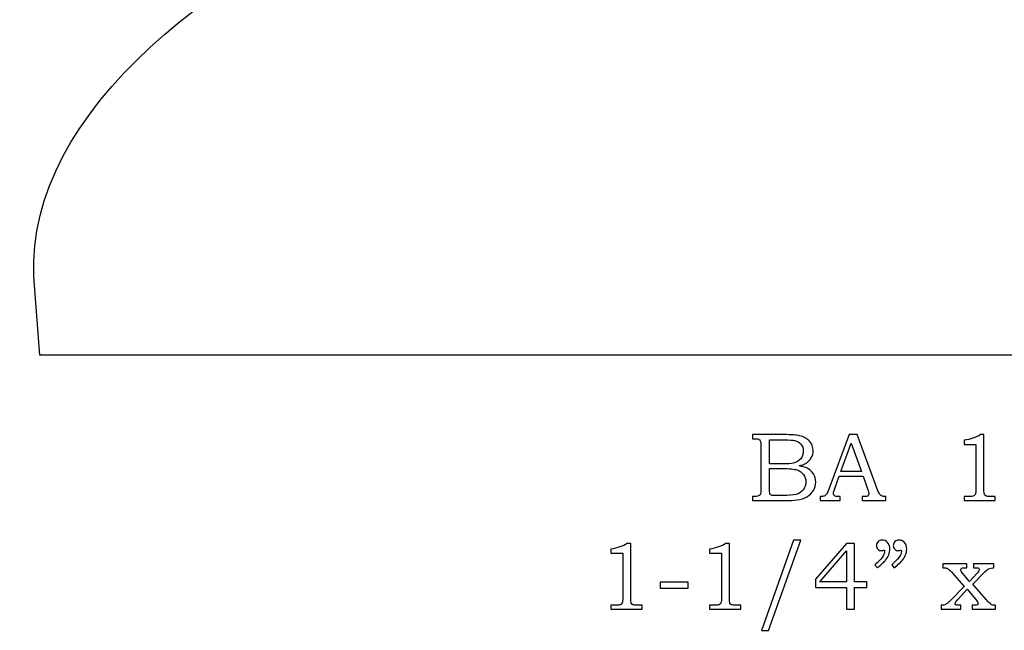
# Model space of a CAD drawing. Extents: x -2.29 to 1.21, y -1.19 to 4.35.
# Drawn here: x -2.07 to -0.38, y -1.19 to -0.14 of the extents above; entities that cross this region are included whole.
import ezdxf

# ---------------------------------------------------------------- set-up
doc = ezdxf.new("R2010")
doc.units = 0
doc.header["$MEASUREMENT"] = 0
doc.layers.add('LAYER_1', color=7, linetype='CONTINUOUS')

msp = doc.modelspace()

# ---------------------------------------------------------------- linework, layer by layer
at = {"layer": 'LAYER_1', "color": 250}
for points, knots in [([(1.2107, 0.5328), (1.2107, 0.5328), (0.3813, 0.4697), (0.3813, 0.4697), (0.3813, 0.4697), (0.3938, 0.3065), (0.206, 0.1591), (-0.0381, 0.1405), (-0.0381, 0.1405), (-0.0381, 0.1405), (-0.0221, -0.0684), (-0.0221, -0.0684), (-0.0221, -0.0684), (-0.0221, -0.0684), (-0.3971, -0.0969), (-0.3971, -0.0969), (-0.3971, -0.0969), (-0.7334, 0.4848), (-2.0732, -0.0183), (-2.0489, -0.5814), (-2.0489, -0.5814), (-2.0489, -0.5814), (-2.0386, -0.7172), (-2.0386, -0.7172), (-2.0386, -0.7172), (-2.0386, -0.7172), (1.2108, -0.7172), (1.2108, -0.7172), (1.2108, -0.7172), (1.2108, -0.7172), (1.2107, 0.5328), (1.2107, 0.5328)], [0, 0, 0, 0, 0.125, 0.125, 0.125, 0.125, 0.25, 0.25, 0.25, 0.25, 0.375, 0.375, 0.375, 0.375, 0.5, 0.5, 0.5, 0.5, 0.625, 0.625, 0.625, 0.625, 0.75, 0.75, 0.75, 0.75, 0.875, 0.875, 0.875, 0.875, 1, 1, 1, 1]), ([(-0.811, -0.8543), (-0.811, -0.8543), (-0.7571, -0.8543), (-0.7571, -0.8543), (-0.7571, -0.8543), (-0.7439, -0.8543), (-0.7349, -0.8549), (-0.73, -0.8561), (-0.73, -0.8561), (-0.7228, -0.8579), (-0.7171, -0.861), (-0.7128, -0.8656), (-0.7128, -0.8656), (-0.7086, -0.8701), (-0.7065, -0.8756), (-0.7065, -0.882), (-0.7065, -0.882), (-0.7065, -0.8866), (-0.7076, -0.8908), (-0.7099, -0.8944), (-0.7099, -0.8944), (-0.7121, -0.8981), (-0.7153, -0.9012), (-0.7196, -0.9038), (-0.7196, -0.9038), (-0.7223, -0.9055), (-0.7259, -0.9069), (-0.7306, -0.9081), (-0.7306, -0.9081), (-0.7247, -0.9092), (-0.7202, -0.9105), (-0.7171, -0.912), (-0.7171, -0.912), (-0.7124, -0.9143), (-0.7088, -0.9176), (-0.7061, -0.9218), (-0.7061, -0.9218), (-0.7033, -0.926), (-0.702, -0.9308), (-0.702, -0.9361), (-0.702, -0.9361), (-0.702, -0.9413), (-0.7033, -0.9461), (-0.706, -0.9504), (-0.706, -0.9504), (-0.7086, -0.9548), (-0.7124, -0.9584), (-0.7172, -0.9613), (-0.7172, -0.9613), (-0.7221, -0.9641), (-0.7278, -0.9659), (-0.7342, -0.9667), (-0.7342, -0.9667), (-0.7407, -0.9675), (-0.7473, -0.9679), (-0.7541, -0.9679), (-0.7541, -0.9679), (-0.7541, -0.9679), (-0.811, -0.9679), (-0.811, -0.9679), (-0.811, -0.9679), (-0.811, -0.9679), (-0.811, -0.961), (-0.811, -0.961), (-0.811, -0.961), (-0.811, -0.961), (-0.8072, -0.961), (-0.8072, -0.961), (-0.8072, -0.961), (-0.8035, -0.961), (-0.801, -0.9604), (-0.7996, -0.9593), (-0.7996, -0.9593), (-0.7977, -0.9578), (-0.7967, -0.9551), (-0.7967, -0.9515), (-0.7967, -0.9515), (-0.7967, -0.9515), (-0.7967, -0.8726), (-0.7967, -0.8726), (-0.7967, -0.8726), (-0.7967, -0.8689), (-0.797, -0.8664), (-0.7976, -0.8651), (-0.7976, -0.8651), (-0.7982, -0.8637), (-0.7991, -0.8628), (-0.8003, -0.8621), (-0.8003, -0.8621), (-0.8015, -0.8616), (-0.8038, -0.8613), (-0.8072, -0.8613), (-0.8072, -0.8613), (-0.8072, -0.8613), (-0.811, -0.8613), (-0.811, -0.8613), (-0.811, -0.8613), (-0.811, -0.8613), (-0.811, -0.8543), (-0.811, -0.8543)], [0, 0, 0, 0, 0.04, 0.04, 0.04, 0.04, 0.08, 0.08, 0.08, 0.08, 0.12, 0.12, 0.12, 0.12, 0.16, 0.16, 0.16, 0.16, 0.2, 0.2, 0.2, 0.2, 0.24, 0.24, 0.24, 0.24, 0.28, 0.28, 0.28, 0.28, 0.32, 0.32, 0.32, 0.32, 0.36, 0.36, 0.36, 0.36, 0.4, 0.4, 0.4, 0.4, 0.44, 0.44, 0.44, 0.44, 0.48, 0.48, 0.48, 0.48, 0.52, 0.52, 0.52, 0.52, 0.56, 0.56, 0.56, 0.56, 0.6, 0.6, 0.6, 0.6, 0.64, 0.64, 0.64, 0.64, 0.68, 0.68, 0.68, 0.68, 0.72, 0.72, 0.72, 0.72, 0.76, 0.76, 0.76, 0.76, 0.8, 0.8, 0.8, 0.8, 0.84, 0.84, 0.84, 0.84, 0.88, 0.88, 0.88, 0.88, 0.92, 0.92, 0.92, 0.92, 0.96, 0.96, 0.96, 0.96, 1, 1, 1, 1]), ([(-0.7815, -0.8634), (-0.7815, -0.8634), (-0.7815, -0.9049), (-0.7815, -0.9049), (-0.7815, -0.9049), (-0.7815, -0.9049), (-0.7607, -0.9049), (-0.7607, -0.9049), (-0.7607, -0.9049), (-0.751, -0.9049), (-0.7444, -0.9045), (-0.7408, -0.9036), (-0.7408, -0.9036), (-0.7352, -0.9021), (-0.7309, -0.8996), (-0.728, -0.8961), (-0.728, -0.8961), (-0.725, -0.8926), (-0.7235, -0.888), (-0.7235, -0.8825), (-0.7235, -0.8825), (-0.7235, -0.8778), (-0.7249, -0.8739), (-0.7276, -0.8708), (-0.7276, -0.8708), (-0.7303, -0.8677), (-0.7339, -0.8656), (-0.7384, -0.8644), (-0.7384, -0.8644), (-0.7413, -0.8637), (-0.7474, -0.8634), (-0.7566, -0.8634), (-0.7566, -0.8634), (-0.7566, -0.8634), (-0.7815, -0.8634), (-0.7815, -0.8634)], [0, 0, 0, 0, 0.111111, 0.111111, 0.111111, 0.111111, 0.222222, 0.222222, 0.222222, 0.222222, 0.333333, 0.333333, 0.333333, 0.333333, 0.444444, 0.444444, 0.444444, 0.444444, 0.555556, 0.555556, 0.555556, 0.555556, 0.666667, 0.666667, 0.666667, 0.666667, 0.777778, 0.777778, 0.777778, 0.777778, 0.888889, 0.888889, 0.888889, 0.888889, 1, 1, 1, 1]), ([(-0.6444, -0.8543), (-0.6444, -0.8543), (-0.6309, -0.8543), (-0.6309, -0.8543), (-0.6309, -0.8543), (-0.6309, -0.8543), (-0.5957, -0.9492), (-0.5957, -0.9492), (-0.5957, -0.9492), (-0.594, -0.954), (-0.5922, -0.9572), (-0.5904, -0.9587), (-0.5904, -0.9587), (-0.5887, -0.9603), (-0.5863, -0.961), (-0.5833, -0.961), (-0.5833, -0.961), (-0.5833, -0.961), (-0.5816, -0.961), (-0.5816, -0.961), (-0.5816, -0.961), (-0.5816, -0.961), (-0.5816, -0.9679), (-0.5816, -0.9679), (-0.5816, -0.9679), (-0.5816, -0.9679), (-0.622, -0.9679), (-0.622, -0.9679), (-0.622, -0.9679), (-0.622, -0.9679), (-0.622, -0.961), (-0.622, -0.961), (-0.622, -0.961), (-0.6207, -0.9609), (-0.6194, -0.9609), (-0.6182, -0.9609), (-0.6182, -0.9609), (-0.6156, -0.9609), (-0.6139, -0.9606), (-0.613, -0.9601), (-0.613, -0.9601), (-0.6115, -0.959), (-0.6107, -0.9577), (-0.6107, -0.9561), (-0.6107, -0.9561), (-0.6107, -0.955), (-0.6114, -0.9522), (-0.6129, -0.9478), (-0.6129, -0.9478), (-0.6129, -0.9478), (-0.6204, -0.9258), (-0.6204, -0.9258), (-0.6204, -0.9258), (-0.6204, -0.9258), (-0.6616, -0.9258), (-0.6616, -0.9258), (-0.6616, -0.9258), (-0.6616, -0.9258), (-0.6704, -0.9504), (-0.6704, -0.9504), (-0.6704, -0.9504), (-0.6713, -0.9529), (-0.6718, -0.9547), (-0.6718, -0.9557), (-0.6718, -0.9557), (-0.6718, -0.9568), (-0.6715, -0.9577), (-0.6709, -0.9585), (-0.6709, -0.9585), (-0.6704, -0.9593), (-0.6696, -0.9599), (-0.6686, -0.9603), (-0.6686, -0.9603), (-0.6676, -0.9608), (-0.6661, -0.9609), (-0.6639, -0.9609), (-0.6639, -0.9609), (-0.6624, -0.9609), (-0.6613, -0.961), (-0.6603, -0.961), (-0.6603, -0.961), (-0.6603, -0.961), (-0.6603, -0.9679), (-0.6603, -0.9679), (-0.6603, -0.9679), (-0.6603, -0.9679), (-0.6943, -0.9679), (-0.6943, -0.9679), (-0.6943, -0.9679), (-0.6943, -0.9679), (-0.6943, -0.961), (-0.6943, -0.961), (-0.6943, -0.961), (-0.6911, -0.961), (-0.6888, -0.9607), (-0.6875, -0.9601), (-0.6875, -0.9601), (-0.6861, -0.9595), (-0.6849, -0.9585), (-0.6838, -0.9571), (-0.6838, -0.9571), (-0.6828, -0.9557), (-0.6814, -0.9528), (-0.6798, -0.9483), (-0.6798, -0.9483), (-0.6798, -0.9483), (-0.6444, -0.8543), (-0.6444, -0.8543)], [0, 0, 0, 0, 0.037037, 0.037037, 0.037037, 0.037037, 0.074074, 0.074074, 0.074074, 0.074074, 0.111111, 0.111111, 0.111111, 0.111111, 0.148148, 0.148148, 0.148148, 0.148148, 0.185185, 0.185185, 0.185185, 0.185185, 0.222222, 0.222222, 0.222222, 0.222222, 0.259259, 0.259259, 0.259259, 0.259259, 0.296296, 0.296296, 0.296296, 0.296296, 0.333333, 0.333333, 0.333333, 0.333333, 0.37037, 0.37037, 0.37037, 0.37037, 0.407407, 0.407407, 0.407407, 0.407407, 0.444444, 0.444444, 0.444444, 0.444444, 0.481481, 0.481481, 0.481481, 0.481481, 0.518519, 0.518519, 0.518519, 0.518519, 0.555556, 0.555556, 0.555556, 0.555556, 0.592593, 0.592593, 0.592593, 0.592593, 0.62963, 0.62963, 0.62963, 0.62963, 0.666667, 0.666667, 0.666667, 0.666667, 0.703704, 0.703704, 0.703704, 0.703704, 0.740741, 0.740741, 0.740741, 0.740741, 0.777778, 0.777778, 0.777778, 0.777778, 0.814815, 0.814815, 0.814815, 0.814815, 0.851852, 0.851852, 0.851852, 0.851852, 0.888889, 0.888889, 0.888889, 0.888889, 0.925926, 0.925926, 0.925926, 0.925926, 0.962963, 0.962963, 0.962963, 0.962963, 1, 1, 1, 1]), ([(-0.4185, -0.8543), (-0.4185, -0.8543), (-0.4124, -0.8543), (-0.4124, -0.8543), (-0.4124, -0.8543), (-0.4124, -0.8543), (-0.4124, -0.9486), (-0.4124, -0.9486), (-0.4124, -0.9486), (-0.4124, -0.953), (-0.4121, -0.9559), (-0.4116, -0.9572), (-0.4116, -0.9572), (-0.411, -0.9584), (-0.4101, -0.9594), (-0.4088, -0.9601), (-0.4088, -0.9601), (-0.4075, -0.9607), (-0.4049, -0.961), (-0.401, -0.961), (-0.401, -0.961), (-0.401, -0.961), (-0.3931, -0.961), (-0.3931, -0.961), (-0.3931, -0.961), (-0.3931, -0.961), (-0.3931, -0.9679), (-0.3931, -0.9679), (-0.3931, -0.9679), (-0.3931, -0.9679), (-0.4467, -0.9679), (-0.4467, -0.9679), (-0.4467, -0.9679), (-0.4467, -0.9679), (-0.4467, -0.961), (-0.4467, -0.961), (-0.4467, -0.961), (-0.4467, -0.961), (-0.4378, -0.961), (-0.4378, -0.961), (-0.4378, -0.961), (-0.434, -0.961), (-0.4314, -0.9607), (-0.4301, -0.96), (-0.4301, -0.96), (-0.4289, -0.9593), (-0.4279, -0.9583), (-0.4272, -0.9568), (-0.4272, -0.9568), (-0.4265, -0.9553), (-0.4261, -0.9525), (-0.4261, -0.9486), (-0.4261, -0.9486), (-0.4261, -0.9486), (-0.4261, -0.8711), (-0.4261, -0.8711), (-0.4261, -0.8711), (-0.4261, -0.8711), (-0.4467, -0.8711), (-0.4467, -0.8711), (-0.4467, -0.8711), (-0.4467, -0.8711), (-0.4467, -0.8641), (-0.4467, -0.8641), (-0.4467, -0.8641), (-0.4355, -0.8625), (-0.4261, -0.8593), (-0.4185, -0.8543)], [0, 0, 0, 0, 0.058824, 0.058824, 0.058824, 0.058824, 0.117647, 0.117647, 0.117647, 0.117647, 0.176471, 0.176471, 0.176471, 0.176471, 0.235294, 0.235294, 0.235294, 0.235294, 0.294118, 0.294118, 0.294118, 0.294118, 0.352941, 0.352941, 0.352941, 0.352941, 0.411765, 0.411765, 0.411765, 0.411765, 0.470588, 0.470588, 0.470588, 0.470588, 0.529412, 0.529412, 0.529412, 0.529412, 0.588235, 0.588235, 0.588235, 0.588235, 0.647059, 0.647059, 0.647059, 0.647059, 0.705882, 0.705882, 0.705882, 0.705882, 0.764706, 0.764706, 0.764706, 0.764706, 0.823529, 0.823529, 0.823529, 0.823529, 0.882353, 0.882353, 0.882353, 0.882353, 0.941176, 0.941176, 0.941176, 0.941176, 1, 1, 1, 1]), ([(-0.6586, -0.9178), (-0.6586, -0.9178), (-0.6235, -0.9178), (-0.6235, -0.9178), (-0.6235, -0.9178), (-0.6235, -0.9178), (-0.6411, -0.869), (-0.6411, -0.869), (-0.6411, -0.869), (-0.6411, -0.869), (-0.6586, -0.9178), (-0.6586, -0.9178)], [0, 0, 0, 0, 0.333333, 0.333333, 0.333333, 0.333333, 0.666667, 0.666667, 0.666667, 0.666667, 1, 1, 1, 1]), ([(-0.7815, -0.9128), (-0.7815, -0.9128), (-0.7815, -0.95), (-0.7815, -0.95), (-0.7815, -0.95), (-0.7815, -0.9538), (-0.7813, -0.956), (-0.781, -0.9567), (-0.781, -0.9567), (-0.7806, -0.9577), (-0.7797, -0.9584), (-0.7784, -0.9588), (-0.7784, -0.9588), (-0.7775, -0.959), (-0.7749, -0.9592), (-0.7706, -0.9592), (-0.7706, -0.9592), (-0.7706, -0.9592), (-0.7595, -0.9592), (-0.7595, -0.9592), (-0.7595, -0.9592), (-0.7486, -0.9592), (-0.7407, -0.9586), (-0.736, -0.9573), (-0.736, -0.9573), (-0.7313, -0.9561), (-0.7273, -0.9535), (-0.724, -0.9496), (-0.724, -0.9496), (-0.7207, -0.9457), (-0.7191, -0.9409), (-0.7191, -0.9354), (-0.7191, -0.9354), (-0.7191, -0.9307), (-0.7204, -0.9266), (-0.7231, -0.923), (-0.7231, -0.923), (-0.7258, -0.9194), (-0.7295, -0.9168), (-0.7343, -0.9152), (-0.7343, -0.9152), (-0.739, -0.9136), (-0.7474, -0.9128), (-0.7595, -0.9128), (-0.7595, -0.9128), (-0.7595, -0.9128), (-0.7815, -0.9128), (-0.7815, -0.9128)], [0, 0, 0, 0, 0.083333, 0.083333, 0.083333, 0.083333, 0.166667, 0.166667, 0.166667, 0.166667, 0.25, 0.25, 0.25, 0.25, 0.333333, 0.333333, 0.333333, 0.333333, 0.416667, 0.416667, 0.416667, 0.416667, 0.5, 0.5, 0.5, 0.5, 0.583333, 0.583333, 0.583333, 0.583333, 0.666667, 0.666667, 0.666667, 0.666667, 0.75, 0.75, 0.75, 0.75, 0.833333, 0.833333, 0.833333, 0.833333, 0.916667, 0.916667, 0.916667, 0.916667, 1, 1, 1, 1]), ([(-1.0268, -1.0418), (-1.0268, -1.0418), (-1.0207, -1.0418), (-1.0207, -1.0418), (-1.0207, -1.0418), (-1.0207, -1.0418), (-1.0207, -1.1361), (-1.0207, -1.1361), (-1.0207, -1.1361), (-1.0207, -1.1405), (-1.0204, -1.1434), (-1.0198, -1.1447), (-1.0198, -1.1447), (-1.0193, -1.1459), (-1.0183, -1.1469), (-1.017, -1.1476), (-1.017, -1.1476), (-1.0157, -1.1482), (-1.0132, -1.1485), (-1.0093, -1.1485), (-1.0093, -1.1485), (-1.0093, -1.1485), (-1.0013, -1.1485), (-1.0013, -1.1485), (-1.0013, -1.1485), (-1.0013, -1.1485), (-1.0013, -1.1554), (-1.0013, -1.1554), (-1.0013, -1.1554), (-1.0013, -1.1554), (-1.055, -1.1554), (-1.055, -1.1554), (-1.055, -1.1554), (-1.055, -1.1554), (-1.055, -1.1485), (-1.055, -1.1485), (-1.055, -1.1485), (-1.055, -1.1485), (-1.0461, -1.1485), (-1.0461, -1.1485), (-1.0461, -1.1485), (-1.0422, -1.1485), (-1.0397, -1.1482), (-1.0384, -1.1475), (-1.0384, -1.1475), (-1.0371, -1.1468), (-1.0361, -1.1458), (-1.0354, -1.1443), (-1.0354, -1.1443), (-1.0347, -1.1428), (-1.0344, -1.14), (-1.0344, -1.1361), (-1.0344, -1.1361), (-1.0344, -1.1361), (-1.0344, -1.0586), (-1.0344, -1.0586), (-1.0344, -1.0586), (-1.0344, -1.0586), (-1.055, -1.0586), (-1.055, -1.0586), (-1.055, -1.0586), (-1.055, -1.0586), (-1.055, -1.0516), (-1.055, -1.0516), (-1.055, -1.0516), (-1.0437, -1.05), (-1.0343, -1.0468), (-1.0268, -1.0418)], [0, 0, 0, 0, 0.058824, 0.058824, 0.058824, 0.058824, 0.117647, 0.117647, 0.117647, 0.117647, 0.176471, 0.176471, 0.176471, 0.176471, 0.235294, 0.235294, 0.235294, 0.235294, 0.294118, 0.294118, 0.294118, 0.294118, 0.352941, 0.352941, 0.352941, 0.352941, 0.411765, 0.411765, 0.411765, 0.411765, 0.470588, 0.470588, 0.470588, 0.470588, 0.529412, 0.529412, 0.529412, 0.529412, 0.588235, 0.588235, 0.588235, 0.588235, 0.647059, 0.647059, 0.647059, 0.647059, 0.705882, 0.705882, 0.705882, 0.705882, 0.764706, 0.764706, 0.764706, 0.764706, 0.823529, 0.823529, 0.823529, 0.823529, 0.882353, 0.882353, 0.882353, 0.882353, 0.941176, 0.941176, 0.941176, 0.941176, 1, 1, 1, 1]), ([(-0.8568, -1.0418), (-0.8568, -1.0418), (-0.8507, -1.0418), (-0.8507, -1.0418), (-0.8507, -1.0418), (-0.8507, -1.0418), (-0.8507, -1.1361), (-0.8507, -1.1361), (-0.8507, -1.1361), (-0.8507, -1.1405), (-0.8504, -1.1434), (-0.8498, -1.1447), (-0.8498, -1.1447), (-0.8493, -1.1459), (-0.8483, -1.1469), (-0.847, -1.1476), (-0.847, -1.1476), (-0.8457, -1.1482), (-0.8432, -1.1485), (-0.8393, -1.1485), (-0.8393, -1.1485), (-0.8393, -1.1485), (-0.8313, -1.1485), (-0.8313, -1.1485), (-0.8313, -1.1485), (-0.8313, -1.1485), (-0.8313, -1.1554), (-0.8313, -1.1554), (-0.8313, -1.1554), (-0.8313, -1.1554), (-0.885, -1.1554), (-0.885, -1.1554), (-0.885, -1.1554), (-0.885, -1.1554), (-0.885, -1.1485), (-0.885, -1.1485), (-0.885, -1.1485), (-0.885, -1.1485), (-0.8761, -1.1485), (-0.8761, -1.1485), (-0.8761, -1.1485), (-0.8722, -1.1485), (-0.8697, -1.1482), (-0.8684, -1.1475), (-0.8684, -1.1475), (-0.8671, -1.1468), (-0.8661, -1.1458), (-0.8654, -1.1443), (-0.8654, -1.1443), (-0.8647, -1.1428), (-0.8644, -1.14), (-0.8644, -1.1361), (-0.8644, -1.1361), (-0.8644, -1.1361), (-0.8644, -1.0586), (-0.8644, -1.0586), (-0.8644, -1.0586), (-0.8644, -1.0586), (-0.885, -1.0586), (-0.885, -1.0586), (-0.885, -1.0586), (-0.885, -1.0586), (-0.885, -1.0516), (-0.885, -1.0516), (-0.885, -1.0516), (-0.8737, -1.05), (-0.8643, -1.0468), (-0.8568, -1.0418)], [0, 0, 0, 0, 0.058824, 0.058824, 0.058824, 0.058824, 0.117647, 0.117647, 0.117647, 0.117647, 0.176471, 0.176471, 0.176471, 0.176471, 0.235294, 0.235294, 0.235294, 0.235294, 0.294118, 0.294118, 0.294118, 0.294118, 0.352941, 0.352941, 0.352941, 0.352941, 0.411765, 0.411765, 0.411765, 0.411765, 0.470588, 0.470588, 0.470588, 0.470588, 0.529412, 0.529412, 0.529412, 0.529412, 0.588235, 0.588235, 0.588235, 0.588235, 0.647059, 0.647059, 0.647059, 0.647059, 0.705882, 0.705882, 0.705882, 0.705882, 0.764706, 0.764706, 0.764706, 0.764706, 0.823529, 0.823529, 0.823529, 0.823529, 0.882353, 0.882353, 0.882353, 0.882353, 0.941176, 0.941176, 0.941176, 0.941176, 1, 1, 1, 1]), ([(-0.728, -1.036), (-0.728, -1.036), (-0.7835, -1.1917), (-0.7835, -1.1917), (-0.7835, -1.1917), (-0.7835, -1.1917), (-0.7956, -1.1917), (-0.7956, -1.1917), (-0.7956, -1.1917), (-0.7956, -1.1917), (-0.7403, -1.036), (-0.7403, -1.036), (-0.7403, -1.036), (-0.7403, -1.036), (-0.728, -1.036), (-0.728, -1.036)], [0, 0, 0, 0, 0.25, 0.25, 0.25, 0.25, 0.5, 0.5, 0.5, 0.5, 0.75, 0.75, 0.75, 0.75, 1, 1, 1, 1]), ([(-0.649, -1.0418), (-0.649, -1.0418), (-0.6353, -1.0418), (-0.6353, -1.0418), (-0.6353, -1.0418), (-0.6353, -1.0418), (-0.6353, -1.1078), (-0.6353, -1.1078), (-0.6353, -1.1078), (-0.6353, -1.1078), (-0.6139, -1.1078), (-0.6139, -1.1078), (-0.6139, -1.1078), (-0.6139, -1.1078), (-0.6139, -1.118), (-0.6139, -1.118), (-0.6139, -1.118), (-0.6139, -1.118), (-0.6353, -1.118), (-0.6353, -1.118), (-0.6353, -1.118), (-0.6353, -1.118), (-0.6353, -1.1554), (-0.6353, -1.1554), (-0.6353, -1.1554), (-0.6353, -1.1554), (-0.649, -1.1554), (-0.649, -1.1554), (-0.649, -1.1554), (-0.649, -1.1554), (-0.649, -1.118), (-0.649, -1.118), (-0.649, -1.118), (-0.649, -1.118), (-0.7025, -1.118), (-0.7025, -1.118), (-0.7025, -1.118), (-0.7025, -1.118), (-0.7025, -1.1037), (-0.7025, -1.1037), (-0.7025, -1.1037), (-0.7025, -1.1037), (-0.649, -1.0418), (-0.649, -1.0418)], [0, 0, 0, 0, 0.090909, 0.090909, 0.090909, 0.090909, 0.181818, 0.181818, 0.181818, 0.181818, 0.272727, 0.272727, 0.272727, 0.272727, 0.363636, 0.363636, 0.363636, 0.363636, 0.454545, 0.454545, 0.454545, 0.454545, 0.545455, 0.545455, 0.545455, 0.545455, 0.636364, 0.636364, 0.636364, 0.636364, 0.727273, 0.727273, 0.727273, 0.727273, 0.818182, 0.818182, 0.818182, 0.818182, 0.909091, 0.909091, 0.909091, 0.909091, 1, 1, 1, 1]), ([(-0.596, -1.0839), (-0.596, -1.0839), (-0.6003, -1.0785), (-0.6003, -1.0785), (-0.6003, -1.0785), (-0.5892, -1.0695), (-0.5836, -1.0619), (-0.5836, -1.0558), (-0.5836, -1.0558), (-0.5836, -1.0551), (-0.5837, -1.0543), (-0.5838, -1.0532), (-0.5838, -1.0532), (-0.5847, -1.0536), (-0.5856, -1.0539), (-0.5865, -1.0541), (-0.5865, -1.0541), (-0.5874, -1.0543), (-0.5882, -1.0544), (-0.589, -1.0544), (-0.589, -1.0544), (-0.5916, -1.0544), (-0.5936, -1.0536), (-0.5952, -1.0519), (-0.5952, -1.0519), (-0.5968, -1.0503), (-0.5976, -1.0481), (-0.5976, -1.0455), (-0.5976, -1.0455), (-0.5976, -1.0429), (-0.5966, -1.0407), (-0.5947, -1.0388), (-0.5947, -1.0388), (-0.5928, -1.0369), (-0.5905, -1.036), (-0.5879, -1.036), (-0.5879, -1.036), (-0.5842, -1.036), (-0.581, -1.0374), (-0.5784, -1.0404), (-0.5784, -1.0404), (-0.5758, -1.0434), (-0.5745, -1.0472), (-0.5745, -1.0518), (-0.5745, -1.0518), (-0.5745, -1.0549), (-0.5751, -1.0581), (-0.5763, -1.0614), (-0.5763, -1.0614), (-0.5776, -1.0648), (-0.5794, -1.0678), (-0.5818, -1.0707), (-0.5818, -1.0707), (-0.5842, -1.0735), (-0.5889, -1.0779), (-0.596, -1.0839)], [0, 0, 0, 0, 0.071429, 0.071429, 0.071429, 0.071429, 0.142857, 0.142857, 0.142857, 0.142857, 0.214286, 0.214286, 0.214286, 0.214286, 0.285714, 0.285714, 0.285714, 0.285714, 0.357143, 0.357143, 0.357143, 0.357143, 0.428571, 0.428571, 0.428571, 0.428571, 0.5, 0.5, 0.5, 0.5, 0.571429, 0.571429, 0.571429, 0.571429, 0.642857, 0.642857, 0.642857, 0.642857, 0.714286, 0.714286, 0.714286, 0.714286, 0.785714, 0.785714, 0.785714, 0.785714, 0.857143, 0.857143, 0.857143, 0.857143, 0.928571, 0.928571, 0.928571, 0.928571, 1, 1, 1, 1]), ([(-0.5669, -1.0839), (-0.5669, -1.0839), (-0.5713, -1.0785), (-0.5713, -1.0785), (-0.5713, -1.0785), (-0.5602, -1.0695), (-0.5546, -1.0619), (-0.5546, -1.0558), (-0.5546, -1.0558), (-0.5546, -1.0551), (-0.5546, -1.0543), (-0.5548, -1.0532), (-0.5548, -1.0532), (-0.5557, -1.0536), (-0.5566, -1.0539), (-0.5575, -1.0541), (-0.5575, -1.0541), (-0.5583, -1.0543), (-0.5591, -1.0544), (-0.56, -1.0544), (-0.56, -1.0544), (-0.5625, -1.0544), (-0.5646, -1.0536), (-0.5661, -1.0519), (-0.5661, -1.0519), (-0.5677, -1.0503), (-0.5685, -1.0481), (-0.5685, -1.0455), (-0.5685, -1.0455), (-0.5685, -1.0429), (-0.5676, -1.0407), (-0.5657, -1.0388), (-0.5657, -1.0388), (-0.5638, -1.0369), (-0.5615, -1.036), (-0.5588, -1.036), (-0.5588, -1.036), (-0.5551, -1.036), (-0.552, -1.0374), (-0.5493, -1.0404), (-0.5493, -1.0404), (-0.5467, -1.0434), (-0.5454, -1.0472), (-0.5454, -1.0518), (-0.5454, -1.0518), (-0.5454, -1.0549), (-0.546, -1.0581), (-0.5473, -1.0614), (-0.5473, -1.0614), (-0.5485, -1.0648), (-0.5503, -1.0678), (-0.5527, -1.0707), (-0.5527, -1.0707), (-0.5551, -1.0735), (-0.5598, -1.0779), (-0.5669, -1.0839)], [0, 0, 0, 0, 0.071429, 0.071429, 0.071429, 0.071429, 0.142857, 0.142857, 0.142857, 0.142857, 0.214286, 0.214286, 0.214286, 0.214286, 0.285714, 0.285714, 0.285714, 0.285714, 0.357143, 0.357143, 0.357143, 0.357143, 0.428571, 0.428571, 0.428571, 0.428571, 0.5, 0.5, 0.5, 0.5, 0.571429, 0.571429, 0.571429, 0.571429, 0.642857, 0.642857, 0.642857, 0.642857, 0.714286, 0.714286, 0.714286, 0.714286, 0.785714, 0.785714, 0.785714, 0.785714, 0.857143, 0.857143, 0.857143, 0.857143, 0.928571, 0.928571, 0.928571, 0.928571, 1, 1, 1, 1]), ([(-0.649, -1.1078), (-0.649, -1.1078), (-0.649, -1.0544), (-0.649, -1.0544), (-0.649, -1.0544), (-0.649, -1.0544), (-0.6951, -1.1078), (-0.6951, -1.1078), (-0.6951, -1.1078), (-0.6951, -1.1078), (-0.649, -1.1078), (-0.649, -1.1078)], [0, 0, 0, 0, 0.333333, 0.333333, 0.333333, 0.333333, 0.666667, 0.666667, 0.666667, 0.666667, 1, 1, 1, 1]), ([(-0.4831, -1.0768), (-0.4831, -1.0768), (-0.4421, -1.0768), (-0.4421, -1.0768), (-0.4421, -1.0768), (-0.4421, -1.0768), (-0.4421, -1.0837), (-0.4421, -1.0837), (-0.4421, -1.0837), (-0.4421, -1.0837), (-0.445, -1.0837), (-0.445, -1.0837), (-0.445, -1.0837), (-0.4466, -1.0837), (-0.4481, -1.0839), (-0.4495, -1.0842), (-0.4495, -1.0842), (-0.4503, -1.0844), (-0.451, -1.0849), (-0.4515, -1.0855), (-0.4515, -1.0855), (-0.452, -1.0861), (-0.4522, -1.0867), (-0.4522, -1.0873), (-0.4522, -1.0873), (-0.4522, -1.0885), (-0.4512, -1.0904), (-0.4491, -1.0929), (-0.4491, -1.0929), (-0.4491, -1.0929), (-0.4375, -1.1075), (-0.4375, -1.1075), (-0.4375, -1.1075), (-0.4375, -1.1075), (-0.4239, -1.0929), (-0.4239, -1.0929), (-0.4239, -1.0929), (-0.4214, -1.0901), (-0.4202, -1.0881), (-0.4202, -1.0868), (-0.4202, -1.0868), (-0.4202, -1.0858), (-0.4206, -1.085), (-0.4215, -1.0845), (-0.4215, -1.0845), (-0.4223, -1.0839), (-0.4242, -1.0837), (-0.4271, -1.0837), (-0.4271, -1.0837), (-0.4271, -1.0837), (-0.4302, -1.0837), (-0.4302, -1.0837), (-0.4302, -1.0837), (-0.4302, -1.0837), (-0.4302, -1.0768), (-0.4302, -1.0768), (-0.4302, -1.0768), (-0.4302, -1.0768), (-0.3954, -1.0768), (-0.3954, -1.0768), (-0.3954, -1.0768), (-0.3954, -1.0768), (-0.3954, -1.0837), (-0.3954, -1.0837), (-0.3954, -1.0837), (-0.3988, -1.0838), (-0.4018, -1.0845), (-0.4043, -1.0858), (-0.4043, -1.0858), (-0.4067, -1.087), (-0.4096, -1.0894), (-0.413, -1.0929), (-0.413, -1.0929), (-0.413, -1.0929), (-0.4316, -1.1122), (-0.4316, -1.1122), (-0.4316, -1.1122), (-0.4316, -1.1122), (-0.4085, -1.1387), (-0.4085, -1.1387), (-0.4085, -1.1387), (-0.4085, -1.1387), (-0.4076, -1.1398), (-0.4076, -1.1398), (-0.4076, -1.1398), (-0.4053, -1.1428), (-0.4027, -1.1451), (-0.3999, -1.1469), (-0.3999, -1.1469), (-0.3983, -1.1479), (-0.3959, -1.1485), (-0.3926, -1.1485), (-0.3926, -1.1485), (-0.3926, -1.1485), (-0.3926, -1.1554), (-0.3926, -1.1554), (-0.3926, -1.1554), (-0.3926, -1.1554), (-0.4325, -1.1554), (-0.4325, -1.1554), (-0.4325, -1.1554), (-0.4325, -1.1554), (-0.4325, -1.1485), (-0.4325, -1.1485), (-0.4325, -1.1485), (-0.4325, -1.1485), (-0.4291, -1.1485), (-0.4291, -1.1485), (-0.4291, -1.1485), (-0.4265, -1.1485), (-0.4249, -1.1484), (-0.4241, -1.148), (-0.4241, -1.148), (-0.423, -1.1475), (-0.4224, -1.1466), (-0.4224, -1.1453), (-0.4224, -1.1453), (-0.4224, -1.1441), (-0.4237, -1.1419), (-0.4263, -1.1387), (-0.4263, -1.1387), (-0.4263, -1.1387), (-0.4411, -1.1205), (-0.4411, -1.1205), (-0.4411, -1.1205), (-0.4411, -1.1205), (-0.4576, -1.1387), (-0.4576, -1.1387), (-0.4576, -1.1387), (-0.4576, -1.1387), (-0.4592, -1.1406), (-0.4592, -1.1406), (-0.4592, -1.1406), (-0.4592, -1.1406), (-0.4601, -1.1416), (-0.4601, -1.1416), (-0.4601, -1.1416), (-0.4615, -1.1431), (-0.4622, -1.1444), (-0.4622, -1.1455), (-0.4622, -1.1455), (-0.4622, -1.1466), (-0.4618, -1.1473), (-0.4609, -1.1478), (-0.4609, -1.1478), (-0.4601, -1.1483), (-0.4582, -1.1485), (-0.4553, -1.1485), (-0.4553, -1.1485), (-0.4553, -1.1485), (-0.452, -1.1485), (-0.452, -1.1485), (-0.452, -1.1485), (-0.452, -1.1485), (-0.452, -1.1554), (-0.452, -1.1554), (-0.452, -1.1554), (-0.452, -1.1554), (-0.4863, -1.1554), (-0.4863, -1.1554), (-0.4863, -1.1554), (-0.4863, -1.1554), (-0.4863, -1.1485), (-0.4863, -1.1485), (-0.4863, -1.1485), (-0.4836, -1.1485), (-0.4815, -1.1482), (-0.48, -1.1477), (-0.48, -1.1477), (-0.4785, -1.1472), (-0.477, -1.1464), (-0.4756, -1.1453), (-0.4756, -1.1453), (-0.4731, -1.1433), (-0.4714, -1.1418), (-0.4703, -1.1406), (-0.4703, -1.1406), (-0.4703, -1.1406), (-0.4465, -1.1161), (-0.4465, -1.1161), (-0.4465, -1.1161), (-0.4465, -1.1161), (-0.4667, -1.0929), (-0.4667, -1.0929), (-0.4667, -1.0929), (-0.4693, -1.09), (-0.4713, -1.088), (-0.4728, -1.0868), (-0.4728, -1.0868), (-0.4743, -1.0856), (-0.4757, -1.0848), (-0.4771, -1.0844), (-0.4771, -1.0844), (-0.4786, -1.0839), (-0.4805, -1.0837), (-0.4831, -1.0837), (-0.4831, -1.0837), (-0.4831, -1.0837), (-0.4831, -1.0768), (-0.4831, -1.0768)], [0, 0, 0, 0, 0.02, 0.02, 0.02, 0.02, 0.04, 0.04, 0.04, 0.04, 0.06, 0.06, 0.06, 0.06, 0.08, 0.08, 0.08, 0.08, 0.1, 0.1, 0.1, 0.1, 0.12, 0.12, 0.12, 0.12, 0.14, 0.14, 0.14, 0.14, 0.16, 0.16, 0.16, 0.16, 0.18, 0.18, 0.18, 0.18, 0.2, 0.2, 0.2, 0.2, 0.22, 0.22, 0.22, 0.22, 0.24, 0.24, 0.24, 0.24, 0.26, 0.26, 0.26, 0.26, 0.28, 0.28, 0.28, 0.28, 0.3, 0.3, 0.3, 0.3, 0.32, 0.32, 0.32, 0.32, 0.34, 0.34, 0.34, 0.34, 0.36, 0.36, 0.36, 0.36, 0.38, 0.38, 0.38, 0.38, 0.4, 0.4, 0.4, 0.4, 0.42, 0.42, 0.42, 0.42, 0.44, 0.44, 0.44, 0.44, 0.46, 0.46, 0.46, 0.46, 0.48, 0.48, 0.48, 0.48, 0.5, 0.5, 0.5, 0.5, 0.52, 0.52, 0.52, 0.52, 0.54, 0.54, 0.54, 0.54, 0.56, 0.56, 0.56, 0.56, 0.58, 0.58, 0.58, 0.58, 0.6, 0.6, 0.6, 0.6, 0.62, 0.62, 0.62, 0.62, 0.64, 0.64, 0.64, 0.64, 0.66, 0.66, 0.66, 0.66, 0.68, 0.68, 0.68, 0.68, 0.7, 0.7, 0.7, 0.7, 0.72, 0.72, 0.72, 0.72, 0.74, 0.74, 0.74, 0.74, 0.76, 0.76, 0.76, 0.76, 0.78, 0.78, 0.78, 0.78, 0.8, 0.8, 0.8, 0.8, 0.82, 0.82, 0.82, 0.82, 0.84, 0.84, 0.84, 0.84, 0.86, 0.86, 0.86, 0.86, 0.88, 0.88, 0.88, 0.88, 0.9, 0.9, 0.9, 0.9, 0.92, 0.92, 0.92, 0.92, 0.94, 0.94, 0.94, 0.94, 0.96, 0.96, 0.96, 0.96, 0.98, 0.98, 0.98, 0.98, 1, 1, 1, 1]), ([(-0.9703, -1.1089), (-0.9703, -1.1089), (-0.922, -1.1089), (-0.922, -1.1089), (-0.922, -1.1089), (-0.922, -1.1089), (-0.922, -1.119), (-0.922, -1.119), (-0.922, -1.119), (-0.922, -1.119), (-0.9703, -1.119), (-0.9703, -1.119), (-0.9703, -1.119), (-0.9703, -1.119), (-0.9703, -1.1089), (-0.9703, -1.1089)], [0, 0, 0, 0, 0.25, 0.25, 0.25, 0.25, 0.5, 0.5, 0.5, 0.5, 0.75, 0.75, 0.75, 0.75, 1, 1, 1, 1])]:
    msp.add_open_spline(points, degree=3, knots=knots, dxfattribs=at)

doc.saveas('drawing.dxf')
